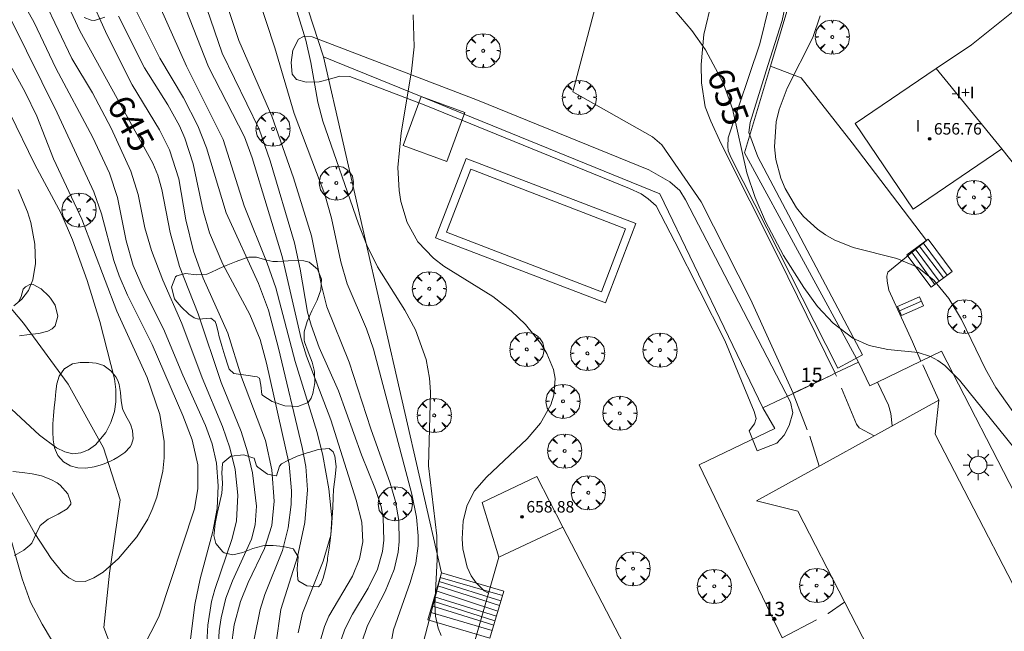
# Model space of a CAD drawing. Units: millimetres. Extents: x 420996 to 422002, y 4485999 to 4486501.
# Drawn here: x 421409 to 421477, y 4486358 to 4486401 of the extents above; entities that cross this region are included whole.
import ezdxf

# ---------------------------------------------------------------- set-up
doc = ezdxf.new("R2010")
doc.units = ezdxf.units.MM
doc.header["$MEASUREMENT"] = 0
doc.linetypes.add('VADO', pattern=[9.01, 2.71, -0.9, 0.9, -0.9, 0.9, -0.9, 0.9, -0.9])
doc.layers.get('0').update_dxf_attribs({"lineweight": 9})
for name, color, linetype, lineweight in [('1', 7, 'Continuous', 9), ('f012003p_num_plantas', 252, 'Continuous', 9), ('f022001p_portal', 7, 'Continuous', 9), ('f022001p_portal_texto', 7, 'Continuous', 9), ('f040012l_corrientenatural', 150, 'Continuous', 9), ('f040024s_piscina', 140, 'Continuous', 9), ('f050002l_curvanivel_cgn', 23, 'Continuous', 9), ('f050002l_curvanivel_mae', 213, 'Continuous', 9), ('f050009p_puntocotaconstruccionelevada', 211, 'Continuous', 9), ('f060140s_arboladourbano', 92, 'Continuous', 9), ('f061013p_arbol', 91, 'Continuous', 9), ('f070045l_muro_mur', 30, 'MURO2', 9), ('f070045l_muro_tap', 11, 'MURO2', 9), ('f070045l_puerta', 11, 'Continuous', 9), ('f070047l_seto', 91, 'Continuous', 9), ('f070056l_edificacion_med', 221, 'Continuous', 9), ('f070056s_edificacion_edi', 240, 'Continuous', 9), ('f070057s_edificacionligera', 11, 'Continuous', 9), ('f070058l_elementoconstruido_bordillo', 30, 'Continuous', 9), ('f071028l_acera_escalera', 11, 'Continuous', 9), ('f071028s_acera_escalera', 11, 'Continuous', 9), ('f071045l_vado', 30, 'VADO', 9), ('f081055p_farola', 7, 'Continuous', 9)]:
    doc.layers.add(name, color=color, linetype=linetype, lineweight=lineweight)
doc.styles.get("Standard").update_dxf_attribs({"font": 'arial.ttf'})
doc.styles.add('Style-s7210005_h', font='txt')
doc.linetypes.add('MURO2', pattern='A,3.1e-05,[1,muro2.shx,S=1,R=0,X=0,Y=0],-3.058844', length=3.058875)

# ---------------------------------------------------------------- blocks, each defined once
blk = doc.blocks.new('punto_cota_construccion_elevada')
at = {"layer": 'f050009p_puntocotaconstruccionelevada'}
h = blk.add_hatch(color=256, dxfattribs=at)
h.dxf.hatch_style = 1
edge = h.paths.add_edge_path()
edge.add_arc((0, 0), 0.1, 0, 360)
blk.add_circle((0, 0), 0.1, dxfattribs=at)
blk = doc.blocks.new('arbol')
at = {"linetype": 'Continuous', "lineweight": 0, "flags": 128}
for points in [[(0.96, 0.012), (1.2, 0.036), (1.128, 0.468), (0.888, 0.804), (0.528, 0.528), (0.816, 0.876), (0.48, 1.104), (0.048, 1.176), (0.012, 0.96), (-0.048, 1.176), (-0.48, 1.104), (-0.816, 0.876), (-0.504, 0.528), (-0.864, 0.804), (-1.104, 0.468), (-1.188, 0.036), (-0.936, 0.012)], [(-0.936, 0.012), (-1.188, -0.048), (-1.104, -0.48), (-0.864, -0.804), (-0.504, -0.504), (-0.816, -0.876), (-0.48, -1.116)], [(-0.48, -1.116), (-0.048, -1.188), (0.012, -0.936), (0.048, -1.188), (0.48, -1.116), (0.816, -0.876), (0.528, -0.504), (0.888, -0.804), (1.128, -0.48), (1.2, -0.048), (0.96, 0.012)]]:
    blk.add_lwpolyline(points, dxfattribs=at)
at = {"linetype": 'Continuous', "lineweight": 0, "extrusion": (0, 0, -1)}
for start, end in [(180.0229, 7.59464), (7.22334, 180.0229)]:
    blk.add_arc((0, 0), 0.104, start, end, dxfattribs=at)
blk = doc.blocks.new('farola')
at = {"layer": '1'}
for points in [[(-0.75, 0.75, 0), (-0.42, 0.42, 0)], [(0, 1.05, 0), (0, 0.6, 0)], [(0.75, 0.75, 0), (0.43, 0.43, 0)], [(-1.05, 0, 0), (-0.59, 0, 0)], [(0.01, 0.61, 0), (0.09, 0.6, 0), (0.16, 0.58, 0), (0.24, 0.57, 0), (0.3, 0.52, 0), (0.37, 0.49, 0), (0.43, 0.43, 0), (0.48, 0.39, 0), (0.52, 0.31, 0), (0.57, 0.25, 0), (0.6, 0.18, 0), (0.61, 0.1, 0), (0.61, 0.03, 0), (0.61, -0.03, 0), (0.61, -0.11, 0), (0.6, -0.18, 0), (0.57, -0.26, 0), (0.52, -0.32, 0), (0.48, -0.39, 0), (0.43, -0.44, 0), (0.37, -0.5, 0), (0.3, -0.53, 0), (0.24, -0.57, 0), (0.16, -0.59, 0), (0.09, -0.6, 0), (0, -0.62, 0), (-0.06, -0.6, 0), (-0.14, -0.59, 0), (-0.21, -0.57, 0), (-0.27, -0.53, 0), (-0.35, -0.5, 0), (-0.41, -0.44, 0), (-0.45, -0.39, 0), (-0.5, -0.32, 0), (-0.54, -0.26, 0), (-0.57, -0.18, 0), (-0.59, -0.11, 0), (-0.59, -0.03, 0), (-0.59, 0.03, 0), (-0.59, 0.1, 0), (-0.57, 0.18, 0), (-0.54, 0.25, 0), (-0.5, 0.31, 0), (-0.45, 0.39, 0), (-0.41, 0.43, 0), (-0.35, 0.49, 0), (-0.27, 0.52, 0), (-0.21, 0.57, 0), (-0.14, 0.58, 0), (-0.06, 0.6, 0), (0.01, 0.61, 0)], [(1.05, 0, 0), (0.61, 0, 0)], [(-0.75, -0.74, 0), (-0.42, -0.41, 0)], [(0, -1.05, 0), (0, -0.62, 0)], [(0.75, -0.75, 0), (0.43, -0.44, 0)]]:
    blk.add_polyline3d(points, dxfattribs=at)
blk = doc.blocks.new('portal_catastro')
at = {"layer": 'f022001p_portal'}
h = blk.add_hatch(color=256, dxfattribs=at)
h.dxf.hatch_style = 1
edge = h.paths.add_edge_path()
edge.add_arc((0, 0), 0.125, 0, 360)
blk.add_circle((0, 0), 0.125, dxfattribs=at)

msp = doc.modelspace()

# ---------------------------------------------------------------- linework, layer by layer
at = {"layer": 'f040012l_corrientenatural'}
msp.add_polyline3d([(421424.82, 4486313.93, 646.19), (421420.37, 4486323.29, 645.27), (421418.24, 4486327.97, 644.01), (421416.81, 4486332.77, 643.67), (421416.63, 4486337.92, 641.63), (421416.67, 4486343.11, 641.74), (421416.7, 4486348.38, 641.51), (421416.33, 4486353.55, 641.06), (421414.49, 4486358.36, 640.37), (421414.88, 4486362.16, 639.81), (421415.63, 4486367.25, 639.24), (421414.47, 4486370.87, 639.12), (421412.02, 4486375.31, 638.1), (421408.9, 4486379.55, 637.64), (421405.67, 4486383.38, 637.3)], dxfattribs=at)
at = {"layer": 'f040024s_piscina'}
msp.add_polyline3d([(421449.116, 4486381.747, 655.39), (421438.346, 4486385.88, 655.26), (421440.031, 4486390.268, 655.35), (421450.8, 4486386.135, 655.39)], close=True, dxfattribs=at)
at = {"layer": 'f050002l_curvanivel_cgn'}
for points in [[(421412.9, 4486431.221, 653), (421413.047, 4486429.543, 653), (421413.402, 4486428.158, 653), (421413.952, 4486427.145, 653), (421415.708, 4486424.463, 653), (421416.824, 4486422.277, 653), (421423.956, 4486405.636, 653), (421425.188, 4486402.419, 653), (421426.396, 4486398.73, 653), (421427.738, 4486394.151, 653), (421429.879, 4486388.517, 653), (421430.329, 4486386.877, 653), (421430.979, 4486383.831, 653), (421431.417, 4486382.286, 653), (421432.771, 4486379.158, 653), (421433.261, 4486377.737, 653), (421435.916, 4486367.64, 653), (421436.252, 4486366.055, 653), (421436.377, 4486364.753, 653), (421436.366, 4486364.046, 653), (421436.206, 4486362.844, 653), (421435.812, 4486361.489, 653), (421434.642, 4486358.215, 653), (421434.259, 4486356.029, 653)], [(421408.128, 4486417.211, 648), (421409.028, 4486415.755, 648), (421413.461, 4486410.094, 648), (421414.32, 4486408.789, 648), (421414.621, 4486408.174, 648), (421415.086, 4486406.882, 648), (421415.945, 4486403.341, 648), (421416.524, 4486401.76, 648), (421418.39, 4486398.017, 648), (421420.033, 4486395.245, 648), (421421.029, 4486393.303, 648), (421421.635, 4486391.755, 648), (421423.019, 4486387.246, 648), (421425.259, 4486382.309, 648), (421425.949, 4486380.45, 648), (421426.656, 4486377.812, 648), (421428.303, 4486370.898, 648), (421428.549, 4486369.575, 648), (421428.662, 4486367.961, 648), (421428.475, 4486365.669, 648), (421427.973, 4486363.29, 648), (421426.806, 4486359.626, 648), (421426.469, 4486357.155, 648)], [(421425.252, 4486409.903, 654), (421428.553, 4486399.253, 654), (421428.91, 4486397.698, 654), (421429.393, 4486394.945, 654), (421429.739, 4486393.63, 654), (421432.214, 4486386.477, 654), (421432.798, 4486384.985, 654), (421433.542, 4486383.481, 654), (421435.438, 4486380.469, 654), (421436.173, 4486379.095, 654), (421436.927, 4486377.03, 654), (421437.159, 4486375.728, 654), (421437.22, 4486374.777, 654), (421437.085, 4486369.62, 654), (421437.659, 4486364.755, 654), (421437.688, 4486363.102, 654), (421437.535, 4486359.964, 654), (421437.583, 4486359.16, 654), (421437.765, 4486358.313, 654), (421437.967, 4486357.799, 654)], [(421407.887, 4486406.734, 644), (421410.362, 4486401.973, 644), (421412.276, 4486397.992, 644), (421413.7, 4486395.602, 644), (421415.005, 4486393.127, 644), (421416.385, 4486390.133, 644), (421416.88, 4486388.508, 644), (421417.359, 4486386.2, 644), (421417.821, 4486384.606, 644), (421418.607, 4486382.538, 644), (421419.921, 4486379.534, 644), (421421.335, 4486375.756, 644), (421422.746, 4486372.366, 644), (421423.268, 4486370.883, 644), (421423.627, 4486369.364, 644), (421423.824, 4486367.57, 644), (421423.727, 4486365.8, 644), (421423.425, 4486364.564, 644), (421422.209, 4486361.015, 644), (421421.999, 4486360.186, 644), (421421.734, 4486358.526, 644), (421421.646, 4486356.869, 644)], [(421421.722, 4486405.705, 652), (421423.884, 4486399.234, 652), (421426.175, 4486393.957, 652), (421427.701, 4486389.681, 652), (421428.945, 4486385.641, 652), (421429.641, 4486382.179, 652), (421430.017, 4486380.689, 652), (421431.577, 4486376.841, 652), (421433.068, 4486372.207, 652), (421434.431, 4486368.41, 652), (421434.795, 4486367.138, 652), (421435.013, 4486365.825, 652), (421435.049, 4486364.351, 652), (421434.979, 4486363.623, 652), (421434.706, 4486362.414, 652), (421434.065, 4486360.875, 652), (421432.849, 4486358.504, 652), (421432.42, 4486357.287, 652)], [(421420.594, 4486404.593, 651), (421422.733, 4486398.345, 651), (421425.3, 4486393.074, 651), (421426.067, 4486390.848, 651), (421427.761, 4486385.153, 651), (421428.163, 4486383.325, 651), (421428.678, 4486380.326, 651), (421428.912, 4486379.417, 651), (421429.491, 4486377.85, 651), (421430.818, 4486374.836, 651), (421432.422, 4486370.389, 651), (421433.406, 4486367.985, 651), (421433.784, 4486366.786, 651), (421433.927, 4486366.008, 651), (421433.975, 4486364.439, 651), (421433.878, 4486363.661, 651), (421433.535, 4486362.438, 651), (421432.896, 4486361.106, 651), (421431.805, 4486359.305, 651), (421431.264, 4486358.254, 651), (421430.83, 4486356.977, 651)], [(421407.938, 4486403.126, 643), (421408.996, 4486401.649, 643), (421409.646, 4486400.489, 643), (421411.155, 4486397.321, 643), (421413.742, 4486392.473, 643), (421414.89, 4486389.991, 643), (421415.444, 4486388.303, 643), (421416.062, 4486385.295, 643), (421416.545, 4486383.576, 643), (421417.241, 4486381.966, 643), (421418.649, 4486379.167, 643), (421419.993, 4486375.933, 643), (421421.565, 4486372.434, 643), (421422.024, 4486371.165, 643), (421422.333, 4486369.811, 643), (421422.457, 4486368.235, 643), (421422.371, 4486366.645, 643), (421422.081, 4486365.044, 643), (421421.203, 4486361.745, 643), (421420.836, 4486359.972, 643), (421420.116, 4486354.155, 643)], [(421413.486, 4486402.427, 646), (421414.713, 4486399.647, 646), (421416.464, 4486396.157, 646), (421418.364, 4486393.015, 646), (421419.063, 4486391.631, 646), (421419.714, 4486389.596, 646), (421420.201, 4486386.75, 646), (421420.731, 4486384.566, 646), (421421.414, 4486382.693, 646), (421423.129, 4486378.864, 646), (421424.065, 4486375.804, 646), (421425.737, 4486371.394, 646), (421426.183, 4486369.342, 646), (421426.359, 4486367.156, 646), (421426.188, 4486365.457, 646), (421425.678, 4486363.859, 646), (421424.55, 4486361.508, 646), (421423.999, 4486360.168, 646), (421423.559, 4486358.563, 646), (421423.353, 4486356.963, 646)], [(421418.383, 4486401.604, 649), (421420.25, 4486397.442, 649), (421422.805, 4486392.34, 649), (421424.25, 4486387.728, 649), (421425.871, 4486383.724, 649), (421426.463, 4486382.01, 649), (421427.808, 4486376.886, 649), (421429.33, 4486371.945, 649), (421429.726, 4486370.335, 649), (421430.146, 4486368.024, 649), (421430.364, 4486366.013, 649), (421430.285, 4486364.801, 649), (421429.758, 4486362.984, 649), (421428.321, 4486359.358, 649), (421428.021, 4486357.998, 649)], [(421415.521, 4486400.941, 647), (421417.332, 4486397.337, 647), (421418.959, 4486394.767, 647), (421419.768, 4486393.306, 647), (421420.144, 4486392.442, 647), (421420.724, 4486390.646, 647), (421421.407, 4486387.377, 647), (421421.847, 4486385.84, 647), (421422.768, 4486383.674, 647), (421424.652, 4486380.169, 647), (421425.363, 4486378.417, 647), (421425.818, 4486376.777, 647), (421427.396, 4486369.748, 647), (421427.562, 4486367.884, 647), (421427.539, 4486366.927, 647), (421427.328, 4486365.31, 647), (421426.92, 4486363.734, 647), (421425.705, 4486360.66, 647), (421425.376, 4486359.61, 647), (421424.958, 4486357.545, 647)], [(421479.59, 4486370.782, 654), (421476.568, 4486375.077, 654), (421475.847, 4486376.364, 654), (421474.171, 4486379.803, 654), (421473.286, 4486381.27, 654), (421472.25, 4486382.554, 654), (421471.121, 4486383.445, 654), (421469.676, 4486384.051, 654), (421466.631, 4486384.83, 654), (421465.317, 4486385.356, 654), (421464.712, 4486385.696, 654), (421464.144, 4486386.091, 654), (421463.181, 4486386.987, 654), (421462.698, 4486387.592, 654), (421461.911, 4486388.928, 654), (421461.61, 4486389.644, 654), (421461.257, 4486390.961, 654), (421461.167, 4486391.834, 654), (421461.286, 4486393.568, 654), (421461.482, 4486394.425, 654), (421462.042, 4486395.928, 654), (421463.834, 4486399.443, 654), (421464.348, 4486400.949, 654)], [(421408.038, 4486400.667, 642), (421411.252, 4486394.203, 642), (421413.796, 4486388.695, 642), (421414.324, 4486387.177, 642), (421415.193, 4486383.925, 642), (421415.558, 4486382.851, 642), (421416.136, 4486381.506, 642), (421417.865, 4486378.07, 642), (421420.001, 4486373.128, 642), (421420.647, 4486371.426, 642), (421421.031, 4486369.686, 642), (421421.047, 4486368.049, 642), (421420.804, 4486366.623, 642), (421418.333, 4486359.106, 642), (421417.205, 4486356.935, 642)], [(421408.129, 4486397.29, 641), (421409.028, 4486395.65, 641), (421409.827, 4486393.97, 641), (421411.006, 4486391.002, 641), (421412.962, 4486386.785, 641), (421415.396, 4486380.38, 641), (421417.506, 4486375.782, 641), (421418.394, 4486373.205, 641), (421418.693, 4486371.306, 641), (421418.693, 4486370.174, 641), (421418.598, 4486369.253, 641), (421418.183, 4486367.45, 641), (421417.866, 4486366.583, 641), (421417.551, 4486365.908, 641), (421416.8, 4486364.678, 641), (421415.522, 4486363.172, 641), (421414.443, 4486362.221, 641), (421413.812, 4486361.815, 641), (421413.193, 4486361.58, 641), (421412.504, 4486361.598, 641), (421412.059, 4486361.817, 641), (421411.642, 4486362.174, 641), (421410.838, 4486363.162, 641), (421409.7, 4486364.911, 641), (421404.387, 4486374.405, 641)], [(421408.54, 4486388.854, 639), (421409.195, 4486387.31, 639), (421409.423, 4486386.558, 639), (421409.706, 4486385.046, 639), (421409.744, 4486383.701, 639), (421409.555, 4486382.57, 639), (421409.249, 4486381.834, 639), (421408.8, 4486381.223, 639), (421408.244, 4486380.764, 639)], [(421412.026, 4486355.566, 642), (421410.209, 4486358.602, 642), (421409.405, 4486360.133, 642), (421408.804, 4486361.762, 642), (421407.676, 4486365.744, 642)]]:
    msp.add_polyline3d(points, dxfattribs=at)
at = {"layer": 'f050002l_curvanivel_mae'}
for points in [[(421408.068, 4486409.749, 645), (421408.925, 4486408.548, 645), (421409.658, 4486407.196, 645), (421410.848, 4486404.176, 645), (421412.837, 4486399.911, 645), (421417.902, 4486390.692, 645), (421418.245, 4486389.866, 645), (421418.537, 4486388.869, 645), (421419.102, 4486385.857, 645), (421419.753, 4486383.499, 645), (421421.049, 4486380.212, 645), (421422.662, 4486375.421, 645), (421424.055, 4486372.002, 645), (421424.503, 4486370.598, 645), (421424.836, 4486369.146, 645), (421425.109, 4486366.819, 645), (421425.028, 4486365.522, 645), (421424.764, 4486364.518, 645), (421423.457, 4486361.608, 645), (421422.995, 4486360.406, 645), (421422.655, 4486359.031, 645), (421422.532, 4486358.134, 645), (421422.471, 4486357.224, 645)], [(421418.932, 4486404.686, 650), (421421.788, 4486397.396, 650), (421424.289, 4486392.537, 650), (421424.809, 4486391.069, 650), (421426.906, 4486384.2, 650), (421428.218, 4486378.475, 650), (421428.604, 4486377.268, 650), (421430.295, 4486372.833, 650), (421432.059, 4486367.222, 650), (421432.439, 4486365.692, 650), (421432.507, 4486364.322, 650), (421432.288, 4486363.154, 650), (421431.8, 4486361.948, 650), (421430.156, 4486359.15, 650), (421429.839, 4486358.428, 650), (421429.394, 4486356.848, 650)], [(421436.03, 4486401.025, 655), (421436.096, 4486398.79, 655), (421435.91, 4486397.098, 655), (421435.179, 4486392.815, 655), (421434.957, 4486390.387, 655), (421435.035, 4486388.802, 655), (421435.163, 4486388.03, 655), (421435.604, 4486386.559, 655), (421436.352, 4486385.225, 655), (421437.424, 4486384.084, 655), (421438.155, 4486383.535, 655), (421441.559, 4486381.411, 655), (421442.844, 4486380.411, 655), (421443.839, 4486379.464, 655), (421444.902, 4486378.143, 655), (421445.327, 4486377.45, 655), (421445.79, 4486376.329, 655), (421445.9, 4486375.696, 655), (421445.815, 4486374.542, 655), (421445.603, 4486373.866, 655), (421444.882, 4486372.582, 655), (421443.947, 4486371.505, 655), (421441.128, 4486368.84, 655), (421440.298, 4486367.882, 655), (421439.768, 4486366.891, 655), (421439.491, 4486365.79, 655), (421439.423, 4486364.533, 655), (421439.477, 4486363.851, 655), (421439.784, 4486362.556, 655), (421440.055, 4486361.97, 655), (421440.396, 4486361.474, 655), (421440.961, 4486360.929, 655), (421441.26, 4486360.748, 655)], [(421477.896, 4486370.786, 655), (421474.023, 4486375.583, 655), (421473.003, 4486376.604, 655), (421472.522, 4486376.953, 655), (421472.011, 4486377.23, 655), (421471.15, 4486377.503, 655), (421469.046, 4486377.722, 655), (421467.749, 4486377.995, 655), (421466.61, 4486378.515, 655), (421465.239, 4486379.562, 655), (421464.159, 4486380.725, 655), (421463.196, 4486382.035, 655), (421461.789, 4486384.275, 655), (421460.534, 4486386.638, 655), (421459.814, 4486388.298, 655), (421459.233, 4486390.025, 655), (421458.248, 4486394.487, 655), (421457.59, 4486396.278, 655), (421456.363, 4486398.592, 655), (421455.404, 4486399.921, 655), (421454.225, 4486401.333, 655)], [(421407.964, 4486394.172, 640), (421409.697, 4486390.612, 640), (421411.527, 4486387.184, 640), (421412.319, 4486385.361, 640), (421413.337, 4486382.521, 640), (421414.208, 4486379.662, 640), (421415.242, 4486375.689, 640), (421415.335, 4486374.93, 640), (421415.331, 4486374.073, 640), (421415.232, 4486373.407, 640), (421414.993, 4486372.635, 640), (421414.639, 4486371.94, 640), (421413.923, 4486371.09, 640), (421413.427, 4486370.74, 640), (421412.896, 4486370.522, 640), (421412.344, 4486370.464, 640), (421411.772, 4486370.591, 640), (421411.196, 4486370.874, 640), (421410.029, 4486371.749, 640), (421405.42, 4486376.016, 640)]]:
    msp.add_polyline3d(points, dxfattribs=at)
at = {"layer": 'f060140s_arboladourbano'}
for points in [[(421414.556, 4486400.861, 643.4), (421413.852, 4486400.618, 643.4), (421413.612, 4486400.652, 643.4), (421413.127, 4486400.844, 643.4)], [(421408.556, 4486381.029, 641.02), (421408.736, 4486381.412, 641.02), (421408.874, 4486381.93, 641.02), (421409.038, 4486382.081, 641.02), (421409.402, 4486382.278, 641.02), (421409.588, 4486382.253, 641.02), (421410.129, 4486381.942, 641.02), (421410.664, 4486381.426, 641.02), (421410.792, 4486381.293, 641.02), (421411.117, 4486380.803, 641.02), (421411.288, 4486380.046, 641.02), (421411.121, 4486379.377, 641.02), (421410.898, 4486379.15, 641.02), (421410.607, 4486378.998, 641.02), (421409.971, 4486378.833, 641.02), (421409.294, 4486378.758, 641.02), (421408.623, 4486378.67, 641.02)], [(421408.166, 4486369.224, 642.5), (421408.837, 4486369.158, 642.5), (421408.843, 4486369.157, 642.5), (421409.507, 4486369.067, 642.5), (421410.164, 4486368.921, 642.5), (421410.815, 4486368.672, 642.5), (421411.241, 4486368.432, 642.5), (421411.46, 4486368.268, 642.5), (421411.992, 4486367.666, 642.5), (421412.209, 4486367.066, 642.5), (421412.196, 4486366.961, 642.5), (421411.947, 4486366.63, 642.5), (421411.329, 4486366.262, 642.5), (421410.614, 4486365.898, 642.5), (421410.064, 4486365.48, 642.5), (421410.06, 4486365.475, 642.5), (421409.791, 4486364.895, 642.5), (421409.492, 4486364.246, 642.5), (421409.353, 4486364.088, 642.5), (421408.928, 4486363.743, 642.5), (421408.281, 4486363.382, 642.5)]]:
    msp.add_polyline3d(points, dxfattribs=at)
for points in [[(421427.999, 4486373.753, 648.705), (421427.099, 4486373.809, 648.705), (421426.215, 4486374.096, 648.705), (421425.56, 4486374.519, 648.705), (421425.5, 4486374.582, 648.705), (421425.427, 4486375.229, 648.705), (421425.332, 4486375.728, 648.705), (421425.176, 4486375.83, 648.705), (421424.381, 4486375.939, 648.705), (421423.553, 4486376.04, 648.705), (421423.216, 4486376.361, 648.705), (421423.145, 4486376.569, 648.705), (421422.919, 4486377.271, 648.705), (421422.708, 4486377.978, 648.705), (421422.506, 4486378.688, 648.705), (421422.465, 4486378.835, 648.705), (421422.337, 4486379.405, 648.705), (421422.254, 4486379.683, 648.705), (421421.937, 4486379.893, 648.705), (421421.09, 4486379.844, 648.705), (421420.783, 4486379.928, 648.705), (421420.422, 4486380.182, 648.705), (421419.869, 4486380.685, 648.705), (421419.466, 4486381.184, 648.705), (421419.419, 4486381.259, 648.705), (421419.213, 4486382.056, 648.705), (421419.475, 4486382.787, 648.705), (421419.57, 4486382.86, 648.705), (421420.173, 4486383.013, 648.705), (421420.939, 4486382.925, 648.705), (421421.671, 4486382.962, 648.705), (421421.728, 4486382.985, 648.705), (421422.339, 4486383.271, 648.705), (421422.529, 4486383.356, 648.705), (421423.018, 4486383.569, 648.705), (421423.701, 4486383.859, 648.705), (421424.396, 4486384.096, 648.705), (421424.591, 4486384.146, 648.705), (421425.113, 4486384.142, 648.705), (421425.842, 4486383.934, 648.705), (421426.246, 4486383.856, 648.705), (421426.574, 4486383.845, 648.705), (421427.311, 4486383.886, 648.705), (421428.051, 4486383.916, 648.705), (421428.404, 4486383.889, 648.705), (421428.778, 4486383.795, 648.705), (421429.372, 4486383.32, 648.705), (421429.642, 4486382.608, 648.705), (421429.59, 4486381.882, 648.705), (421429.33, 4486381.149, 648.705), (421428.975, 4486380.414, 648.705), (421428.638, 4486379.682, 648.705), (421428.433, 4486378.96, 648.705), (421428.438, 4486378.405, 648.705), (421428.47, 4486378.252, 648.705), (421428.706, 4486377.551, 648.705), (421428.982, 4486376.851, 648.705), (421429.14, 4486376.275, 648.705), (421429.159, 4486376.149, 648.705), (421429.18, 4486375.412, 648.705), (421429.047, 4486374.669, 648.705), (421428.923, 4486374.323, 648.705), (421428.705, 4486374.024, 648.705)], [(421413.253, 4486369.469, 639.78), (421412.691, 4486369.489, 639.78), (421412.157, 4486369.625, 639.78), (421412.133, 4486369.635, 639.78), (421411.681, 4486369.907, 639.78), (421411.3, 4486370.349, 639.78), (421411.275, 4486370.391, 639.78), (421411.061, 4486370.881, 639.78), (421410.968, 4486371.427, 639.78), (421410.949, 4486371.988, 639.78), (421410.958, 4486372.55, 639.78), (421410.993, 4486373.113, 639.78), (421411.046, 4486373.676, 639.78), (421411.113, 4486374.217, 639.78), (421411.115, 4486374.238, 639.78), (421411.16, 4486374.795, 639.78), (421411.218, 4486375.343, 639.78), (421411.387, 4486375.876, 639.78), (421411.768, 4486376.389, 639.78), (421411.791, 4486376.411, 639.78), (421412.307, 4486376.73, 639.78), (421412.856, 4486376.821, 639.78), (421413.408, 4486376.811, 639.78), (421413.449, 4486376.811, 639.78), (421413.961, 4486376.78, 639.78), (421414.489, 4486376.608, 639.78), (421414.513, 4486376.595, 639.78), (421414.986, 4486376.248, 639.78), (421415.331, 4486375.811, 639.78), (421415.464, 4486375.553, 639.78), (421415.557, 4486375.286, 639.78), (421415.651, 4486374.724, 639.78), (421415.698, 4486374.158, 639.78), (421415.8, 4486373.614, 639.78), (421415.822, 4486373.549, 639.78), (421416.035, 4486373.108, 639.78), (421416.312, 4486372.611, 639.78), (421416.383, 4486372.445, 639.78), (421416.493, 4486372.077, 639.78), (421416.531, 4486371.498, 639.78), (421416.414, 4486371.108, 639.78), (421416.326, 4486370.957, 639.78), (421415.951, 4486370.542, 639.78), (421415.481, 4486370.22, 639.78), (421415.198, 4486370.064, 639.78), (421414.957, 4486369.943, 639.78), (421414.4, 4486369.713, 639.78), (421413.828, 4486369.549, 639.78)], [(421429.438, 4486361.207, 646.685), (421428.631, 4486361.268, 646.685), (421428.06, 4486361.604, 646.685), (421427.993, 4486361.695, 646.685), (421427.943, 4486362.441, 646.685), (421428.021, 4486363.297, 646.685), (421427.702, 4486363.828, 646.685), (421427.689, 4486363.833, 646.685), (421426.984, 4486364.004, 646.685), (421426.276, 4486364.067, 646.685), (421425.703, 4486364.071, 646.685), (421425.571, 4486364.063, 646.685), (421424.868, 4486363.866, 646.685), (421424.167, 4486363.578, 646.685), (421423.467, 4486363.427, 646.685), (421422.881, 4486363.576, 646.685), (421422.773, 4486363.643, 646.685), (421422.289, 4486364.215, 646.685), (421422.162, 4486364.766, 646.685), (421422.164, 4486364.911, 646.685), (421422.237, 4486365.61, 646.685), (421422.384, 4486366.311, 646.685), (421422.553, 4486367.011, 646.685), (421422.696, 4486367.713, 646.685), (421422.739, 4486368.027, 646.685), (421422.752, 4486368.418, 646.685), (421422.712, 4486369.133, 646.685), (421422.751, 4486369.771, 646.685), (421422.77, 4486369.84, 646.685), (421423.34, 4486370.299, 646.685), (421424.238, 4486370.39, 646.685), (421424.937, 4486370.163, 646.685), (421424.953, 4486370.148, 646.685), (421425.117, 4486369.621, 646.685), (421425.21, 4486369.524, 646.685), (421425.88, 4486369.051, 646.685), (421426.499, 4486368.917, 646.685), (421426.501, 4486368.918, 646.685), (421426.73, 4486369.602, 646.685), (421426.861, 4486369.767, 646.685), (421427.302, 4486370.004, 646.685), (421427.96, 4486370.293, 646.685), (421428.636, 4486370.521, 646.685), (421428.762, 4486370.557, 646.685), (421429.4, 4486370.759, 646.685), (421430.178, 4486370.838, 646.685), (421430.461, 4486370.588, 646.685), (421430.569, 4486370.287, 646.685), (421430.651, 4486369.576, 646.685), (421430.585, 4486368.863, 646.685), (421430.493, 4486368.151, 646.685), (421430.478, 4486367.949, 646.685), (421430.453, 4486367.441, 646.685), (421430.419, 4486366.73, 646.685), (421430.381, 4486366.02, 646.685), (421430.333, 4486365.309, 646.685), (421430.263, 4486364.601, 646.685), (421430.17, 4486363.896, 646.685), (421430.07, 4486363.191, 646.685), (421430.049, 4486363.036, 646.685), (421429.948, 4486362.49, 646.685), (421429.753, 4486361.803, 646.685), (421429.6, 4486361.382, 646.685)]]:
    msp.add_polyline3d(points, close=True, dxfattribs=at)
at = {"layer": 'f070045l_muro_mur'}
for points in [[(421429.771, 4486398.108, 657.43), (421438, 4486362.17, 657.43), (421430.368, 4486332.905, 657.51)], [(421460.36, 4486373.658, 655.369), (421461.19, 4486372.218, 655.369), (421455.91, 4486369.698, 655.296), (421461.695, 4486357.636, 655.667)]]:
    msp.add_polyline3d(points, dxfattribs=at)
at = {"layer": 'f070045l_muro_tap'}
for p, q in [((421471.354, 4486376.918, 654.963), (421468.317, 4486375.439, 655.16)), ((421467, 4486376.848, 655.194), (421465.386, 4486376.07, 655.34)), ((421465.386, 4486376.07, 655.34), (421465.07, 4486375.918, 655.369))]:
    msp.add_line(p, q, dxfattribs=at)
for points in [[(421465.07, 4486375.918, 655.369), (421462.461, 4486374.665, 655.369), (421462.32, 4486374.598, 655.369), (421461.63, 4486374.268, 655.369), (421460.36, 4486373.658, 655.369), (421453.19, 4486388.568, 655.453), (421439.573, 4486394.115, 655.16), (421436.567, 4486395.34, 655.095), (421429.771, 4486398.108, 654.949), (421423.111, 4486418.608, 654.765), (421422.991, 4486418.808, 654.765), (421414.571, 4486443.079, 654.024), (421449.811, 4486447.238, 651.762), (421468.381, 4486422.548, 651.918)], [(421468.381, 4486422.548, 651.918), (421460.882, 4486397.44, 654.502), (421459.08, 4486391.408, 655.123), (421467, 4486376.848, 655.194)], [(421486.23, 4486351.528, 655.739), (421483.78, 4486356.258, 655.739), (421472.77, 4486377.608, 654.871), (421471.354, 4486376.918, 654.963)], [(421468.317, 4486375.439, 655.16), (421467.8, 4486375.188, 655.194), (421467, 4486376.848, 655.194)]]:
    msp.add_polyline3d(points, dxfattribs=at)
at = {"layer": 'f070045l_puerta'}
msp.add_line((421468.317, 4486375.439, 655.196), (421471.354, 4486376.918, 654.97), dxfattribs=at)
msp.add_polyline3d([(421462.449, 4486374.691, 655.26), (421465.07, 4486375.918, 655.369), (421465.386, 4486376.07, 655.355)], dxfattribs=at)
at = {"layer": 'f070047l_seto'}
for points in [[(421458.143, 4486391.07, 655.123), (421457.931, 4486391.553, 655.123), (421457.91, 4486391.871, 655.123), (421457.935, 4486392.454, 655.123), (421460.148, 4486399.007, 654.791), (421461.404, 4486404.137, 654.791), (421462.342, 4486409.425, 654.33), (421467.109, 4486423.522, 651.918), (421468.181, 4486423.027, 651.918), (421463.148, 4486407.648, 654.33), (421461.694, 4486400.621, 654.791), (421460.708, 4486397.495, 654.937), (421459.457, 4486393.529, 655.123), (421459.384, 4486392.828, 655.123), (421460.007, 4486391.137, 655.123), (421467.278, 4486377.346, 654.871), (421465.561, 4486376.426, 655.369), (421458.143, 4486391.07, 655.123)], [(421459.398, 4486372.07, 655.369), (421459.78, 4486372.55, 655.369), (421459.876, 4486372.918, 655.369), (421459.752, 4486373.399, 655.369), (421457.695, 4486378.353, 655.308), (421454.235, 4486385.228, 655.39), (421452.917, 4486387.715, 655.453), (421452.382, 4486388.209, 655.453), (421451.874, 4486388.571, 655.453), (421451.076, 4486388.939, 655.453), (421436.893, 4486394.719, 654.936), (421431.604, 4486396.726, 654.936), (421430.923, 4486396.743, 654.936), (421430.198, 4486396.54, 654.936), (421429.469, 4486396.36, 654.936), (421428.582, 4486396.34, 654.936), (421427.907, 4486396.519, 654.936), (421427.591, 4486396.885, 654.936), (421427.534, 4486397.708, 654.949), (421427.639, 4486398.552, 654.949), (421428.045, 4486399.338, 654.949), (421428.384, 4486399.523, 654.949), (421428.981, 4486399.493, 654.949), (421440.494, 4486395.071, 655.35), (421452.406, 4486390.233, 655.453), (421453.868, 4486389.386, 655.453), (421454.584, 4486388.786, 655.453), (421454.975, 4486388.152, 655.453), (421457.052, 4486384.124, 655.308), (421462.285, 4486374.058, 655.369), (421462.43, 4486373.321, 655.369), (421462.183, 4486372.434, 655.369), (421461.831, 4486371.762, 655.369), (421461.331, 4486371.2, 655.369), (421459.966, 4486370.666, 655.369), (421459.398, 4486372.07, 655.369)]]:
    msp.add_polyline3d(points, dxfattribs=at)
at = {"layer": 'f070056l_edificacion_med'}
for p, q in [((421476.988, 4486391.683, 660.48), (421472.409, 4486397.277, 660.48)), ((421446.441, 4486365.349, 655.537), (421441.981, 4486363.269, 655.537))]:
    msp.add_line(p, q, dxfattribs=at)
at = {"layer": 'f070056s_edificacion_edi'}
for points in [[(421493.536, 4486370.78, 654.7), (421476.988, 4486391.683, 654.7), (421470.803, 4486387.497, 654.7), (421466.768, 4486393.459, 654.7), (421472.409, 4486397.277, 654.7), (421474.865, 4486398.939, 654.7), (421474.865, 4486398.939, 654.7), (421474.865, 4486398.939, 654.7), (421477.894, 4486401.337, 654.7), (421498.791, 4486374.941, 654.7)], [(421439.621, 4486342.528, 655.484), (421437.411, 4486347.299, 654.666), (421441.981, 4486363.269, 655.537), (421440.831, 4486367.059, 655.052), (421444.621, 4486368.879, 655.052), (421446.441, 4486365.349, 655.537), (421450.371, 4486357.758, 655.687), (421453.971, 4486350.838, 655.805), (421452.821, 4486350.268, 655.805), (421453.211, 4486349.428, 655.805)]]:
    msp.add_polyline3d(points, close=True, dxfattribs=at)
at = {"layer": 'f070057s_edificacionligera'}
msp.add_polyline3d([(421436.567, 4486395.34, 655.095), (421439.611, 4486394.22, 655.162), (421438.358, 4486390.808, 655.095), (421435.314, 4486391.928, 655.029)], close=True, dxfattribs=at)
at = {"layer": 'f070058l_elementoconstruido_bordillo'}
for points in [[(421448.976, 4486402.696, 655.26), (421447.134, 4486395.66, 655.55), (421452.677, 4486392.533, 655.28), (421453.332, 4486391.982, 655.31), (421456.068, 4486388.003, 655.34), (421459.486, 4486381.222, 655.2), (421462.449, 4486374.691, 655.26), (421462.459, 4486374.665, 655.26)], [(421465.386, 4486376.07, 655.22), (421461.45, 4486384.114, 655.27), (421457.442, 4486392.034, 655.19), (421456.726, 4486393.612, 655.26), (421456.343, 4486394.618, 655.16), (421456.08, 4486396.29, 655.14), (421456.054, 4486397.573, 655.01), (421456.252, 4486399.655, 655.08), (421456.829, 4486402.101, 654.86)], [(421471.354, 4486376.918, 655.21), (421470.752, 4486378.253, 655.05), (421469.111, 4486381.843, 654.62), (421469.006, 4486382.48, 654.31), (421468.981, 4486382.833, 654.31), (421469.052, 4486383.112, 654.57), (421471.732, 4486385.321, 653.85), (421466.565, 4486392.107, 653.5), (421463.018, 4486396.628, 654.05), (421460.882, 4486397.44, 654.09)], [(421449.398, 4486380.973, 655.33), (421437.582, 4486385.488, 655.18), (421439.696, 4486391.019, 655.22), (421451.512, 4486386.504, 655.42), (421449.398, 4486380.973, 655.33)], [(421492.158, 4486321.428, 656.4), (421491.649, 4486322.427, 656.44), (421486.777, 4486332.424, 656.08), (421484.977, 4486336.119, 656.03), (421483.785, 4486338.54, 655.91), (421481, 4486344.198, 655.76), (421476.983, 4486351.608, 655.62), (421480.444, 4486356.186, 655.43), (421472.337, 4486371.83, 655), (421472.585, 4486374.187, 655.08), (421459.902, 4486367.192, 655.33), (421462.775, 4486366.462, 655.31), (421469.335, 4486353.753, 655.62), (421476.414, 4486339.653, 655.78), (421487.631, 4486316.765, 656.53)]]:
    msp.add_polyline3d(points, dxfattribs=at)
at = {"layer": 'f071028l_acera_escalera'}
for p, q in [((421473.172, 4486382.893, 654.095), (421471.513, 4486385.157, 654.078)), ((421472.326, 4486382.257, 654.591), (421470.683, 4486384.533, 654.565)), ((421472.613, 4486382.472, 654.423), (421470.955, 4486384.738, 654.405)), ((421472.917, 4486382.702, 654.245), (421471.238, 4486384.95, 654.24)), ((421469.852, 4486380.41, 654.96), (421471.397, 4486381.085, 654.96)), ((421442.235, 4486360.598, 655.538), (421437.905, 4486361.852, 655.527)), ((421442.031, 4486359.909, 655.257), (421437.729, 4486361.257, 655.284)), ((421442.127, 4486360.235, 655.39), (421437.819, 4486361.559, 655.407)), ((421441.809, 4486359.16, 654.952), (421437.507, 4486360.509, 654.98)), ((421441.912, 4486359.51, 655.094), (421437.629, 4486360.918, 655.147)), ((421441.623, 4486358.534, 654.697), (421437.318, 4486359.871, 654.72)), ((421441.71, 4486358.827, 654.817), (421437.419, 4486360.209, 654.858)), ((421441.513, 4486358.16, 654.545), (421437.191, 4486359.442, 654.545))]:
    msp.add_line(p, q, dxfattribs=at)
at = {"layer": 'f071028s_acera_escalera'}
for points in [[(421472.064, 4486382.059, 654.75), (421470.376, 4486384.302, 654.75), (421471.844, 4486385.406, 653.88), (421473.532, 4486383.164, 653.88)], [(421471.535, 4486380.769, 655.21), (421469.99, 4486380.095, 655.21), (421469.715, 4486380.726, 654.71), (421471.259, 4486381.4, 654.71)], [(421441.352, 4486357.617, 654.32), (421437.03, 4486358.898, 654.32), (421438, 4486362.17, 655.66), (421442.321, 4486360.889, 655.66)]]:
    msp.add_polyline3d(points, close=True, dxfattribs=at)
at = {"layer": 'f071045l_vado'}
msp.add_line((421472.585, 4486374.187, 655.194), (421471.354, 4486376.918, 654.97), dxfattribs=at)
for points in [[(421468.087, 4486371.707, 655.194), (421467.061, 4486372.279, 655.194), (421466.857, 4486372.526, 655.369), (421465.39, 4486376.062, 655.369), (421465.386, 4486376.07, 655.355)], [(421468.317, 4486375.439, 655.196), (421469.101, 4486373.858, 655.194), (421469.26, 4486373.273, 655.194), (421469.342, 4486372.398, 655.194)], [(421462.459, 4486374.665, 655.369), (421463.624, 4486371.68, 655.369), (421464.268, 4486369.6, 655.369)], [(421461.695, 4486357.636, 655.685), (421464.906, 4486359.347, 655.661), (421466.041, 4486360.134, 655.661)]]:
    msp.add_polyline3d(points, dxfattribs=at)

# ---------------------------------------------------------------- block references
at = {"layer": 'f022001p_portal'}
for p in [(421463.746, 4486375.255), (421461.149, 4486358.957)]:
    msp.add_blockref('portal_catastro', p, dxfattribs=at)
at = {"layer": 'f050009p_puntocotaconstruccionelevada'}
for p in [(421471.952, 4486392.387, 656.76), (421443.598, 4486366.074, 658.88)]:
    msp.add_blockref('punto_cota_construccion_elevada', p, dxfattribs=at)
at = {"layer": 'f061013p_arbol'}
for p in [(421465.184, 4486399.476, 38.2), (421440.891, 4486398.52, 38.2), (421447.586, 4486395.269, 38.2), (421426.27, 4486393.073, 650.587), (421430.676, 4486389.318, 654.936), (421430.676, 4486389.318, 654.936), (421475.035, 4486388.309, 653.618), (421412.772, 4486387.439, 644.299), (421437.142, 4486381.953, 655.26), (421474.379, 4486380.013, 654.871), (421443.924, 4486377.727, 655.26), (421448.147, 4486377.449, 655.39), (421453.192, 4486377.679, 655.39), (421446.447, 4486374.117, 655.052), (421437.482, 4486373.133, 655.052), (421450.398, 4486373.287, 655.296), (421446.56, 4486370.656, 655.052), (421448.207, 4486367.752, 655.296), (421434.767, 4486366.991, 651.854), (421451.319, 4486362.465, 655.687), (421456.966, 4486361.234, 655.687), (421464.097, 4486361.291, 655.661)]:
    msp.add_blockref('arbol', p, dxfattribs=at)
at = {"layer": 'f081055p_farola'}
msp.add_blockref('farola', (421475.329, 4486369.679, 655.194), dxfattribs=at)

# ---------------------------------------------------------------- texts
at = {"layer": 'f012003p_num_plantas', "char_height": 0.8, "attachment_point": 5}
for s, insert, width in [('{\\fArial|b0|i0;-I+I}', (421474.262, 4486395.615), 3.2), ('{\\fArial|b0|i0;I}', (421471.15, 4486393.295), 0.8)]:
    msp.add_mtext(s, dxfattribs=dict(at, insert=insert, width=width))
at = {"layer": 'f022001p_portal_texto', "char_height": 1, "width": 2, "attachment_point": 8}
for s, insert in [('{\\fTrebuchet MS|b0|i0;15}', (421463.746, 4486375.455)), ('{\\fTrebuchet MS|b0|i0;13}', (421461.149, 4486359.157))]:
    msp.add_mtext(s, dxfattribs=dict(at, insert=insert))
at = {"layer": 'f050002l_curvanivel_mae', "char_height": 1.75, "width": 5.25, "attachment_point": 5}
for s, insert, rotation in [('{\\fRoman|b1|i0;655}', (421457.943, 4486395.315, 655), 290.1676), ('{\\fRoman|b1|i0;645}', (421416.379, 4486393.463, 645), 298.78377)]:
    msp.add_mtext(s, dxfattribs=dict(at, insert=insert, rotation=rotation))
at = {"layer": 'f050009p_puntocotaconstruccionelevada', "style": 'Style-s7210005_h'}
for s, p in [('656.76', (421472.252, 4486392.687, 656.76)), ('658.88', (421443.898, 4486366.374, 658.88))]:
    msp.add_text(s, height=0.8, dxfattribs=at).set_placement(p)

doc.saveas('drawing.dxf')
